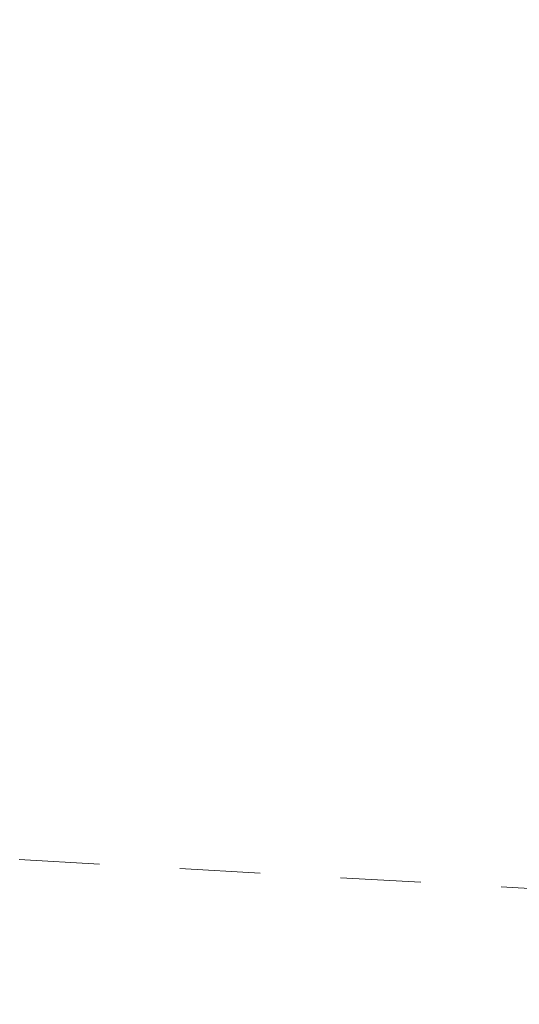
# Model space of a CAD drawing. Units: inches. Extents: x 0 to 17, y 0 to 11.
# Drawn here: x 6.8 to 7.4, y 3.8 to 5 of the extents above; entities that cross this region are included whole.
import ezdxf

# ---------------------------------------------------------------- set-up
doc = ezdxf.new("R2010")
doc.units = ezdxf.units.IN
doc.header["$MEASUREMENT"] = 0
doc.header["$PDSIZE"] = -1
doc.linetypes.add('HIDDEN', pattern=[0.075, 0.05, -0.025])
doc.styles.add('SLDTEXTSTYLE0', font='TXT', dxfattribs={"width": 0.75})
doc.dimstyles.new('SLDDIMSTYLE0', dxfattribs={"dimtxt": 0.137795, "dimasz": 0.13, "dimexe": 0, "dimexo": 0.0625, "dimgap": 0.034449, "dimtad": 0, "dimtih": 1, "dimtoh": 1, "dimlfac": 0.4, "dimrnd": 1e-09, "dimzin": 12, "dimdsep": 46, "dimtxsty": 'SLDTEXTSTYLE0', "dimsah": 1, "dimcen": 0.09, "dimadec": 0, "dimazin": 3, "dimtfac": 1, "dimtofl": 0, "dimtmove": 0, "dimatfit": 3, "dimfxl": 1, "dimfrac": 2, "dimtolj": 1, "dimtzin": 12, "dimarcsym": 0})

# ---------------------------------------------------------------- blocks, each defined once
blk = doc.blocks.new('_D_3')
at = {"color": 0, "linetype": 'Continuous', "lineweight": -2, "transparency": 16777216}
for p, q in [((6.2382, 6.2461), (10.0577, 6.2461)), ((10.0577, 6.1161), (10.0577, 4.7712)), ((10.0577, 3.2413), (10.0577, 4.5645)), ((6.2382, 3.1113), (10.0577, 3.1113))]:
    blk.add_line(p, q, dxfattribs=at)
at = {"color": 0, "linetype": 'Continuous', "transparency": 16777216}
for points in [[(10.0361, 6.1161), (10.0794, 6.1161), (10.0577, 6.2461)], [(10.0361, 3.2413), (10.0794, 3.2413), (10.0577, 3.1113)]]:
    blk.add_solid(points, dxfattribs=at)
at = {"layer": 'Defpoints', "color": 0, "linetype": 'Continuous', "transparency": 16777216}
for p in [(6.1757, 6.2461), (6.1757, 3.1113), (10.0577, 3.1113)]:
    blk.add_point(p, dxfattribs=at)
at = {"color": 0, "linetype": 'Continuous', "lineweight": 18, "transparency": 16777216, "insert": (10.0577, 4.7368), "char_height": 0.137795, "attachment_point": 2, "style": 'SLDTEXTSTYLE0'}
blk.add_mtext('\\A1;%%c1.25', dxfattribs=at)

msp = doc.modelspace()

# ---------------------------------------------------------------- linework, layer by layer
at = {"color": 7, "linetype": 'HIDDEN', "lineweight": 18}
msp.add_line((3.7614, 4.1261), (7.8858, 3.8918), dxfattribs=at)

# ---------------------------------------------------------------- dimensions: what is measured, and where the dimension line sits
at = {"color": 7, "linetype": 'Continuous', "lineweight": 18}
dim = msp.add_linear_dim(base=(10.0577, 3.1113), p1=(6.1757, 6.2461), p2=(6.1757, 3.1113), angle=90, text='%%c<>', dimstyle='SLDDIMSTYLE0', dxfattribs=at)
dim.commit()
dim.dimension.update_dxf_attribs({"geometry": '_D_3', "text_midpoint": (10.0577, 4.6679), "dimtype": 160})

doc.saveas('drawing.dxf')
